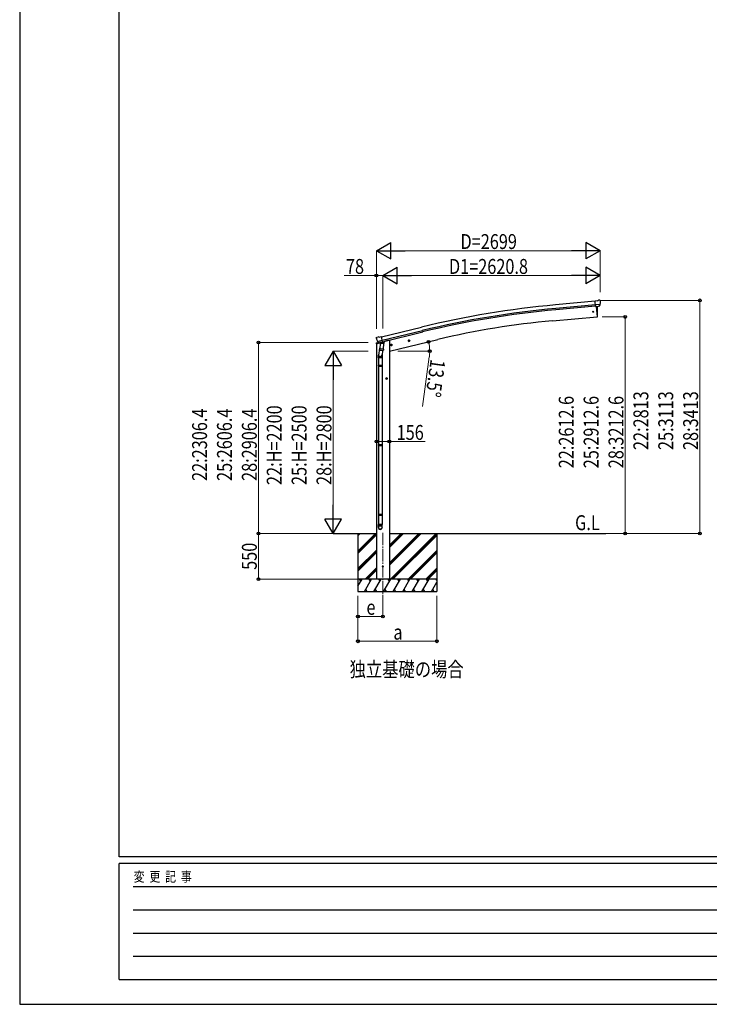
# Model space of a CAD drawing. Units: millimetres. Extents: x 0 to 33640, y 0 to 23760.
# Drawn here: x 0 to 8315, y 0 to 11880 of the extents above; entities that cross this region are included whole.
import ezdxf

# ---------------------------------------------------------------- set-up
doc = ezdxf.new("R2010")
doc.units = ezdxf.units.MM
doc.linetypes.add('YCENTER_1', pattern=[13, 10, -1, 1, -1])
for name, color, linetype, lineweight in [('USER1', 3, 'Continuous', 13), ('YKK_12', 2, 'Continuous', 13), ('YKK_13', 4, 'Continuous', 30), ('YKK_A1', 4, 'Continuous', 30), ('YKK_D', 6, 'Continuous', 13), ('YKK_ZWAK', 7, 'Continuous', 30)]:
    doc.layers.add(name, color=color, linetype=linetype, lineweight=lineweight)
doc.styles.add('text-b', font='extslim2.shx', dxfattribs={"width": 0.8, "bigfont": 'extfont2.shx'})

msp = doc.modelspace()

# ---------------------------------------------------------------- linework, layer by layer
at = {"layer": 'YKK_12', "linetype": 'YCENTER_1', "ltscale": 15}
msp.add_line((4379, 5689), (4379, 4930), dxfattribs=at)
at = {"layer": 'YKK_13'}
for p, q in [((6965, 8487), (6938, 8484)), ((6944, 8420), (6938, 8484)), ((7001, 8444), (6942, 8439)), ((6965, 8487), (6976, 8493)), ((6991, 8495), (6978, 8494)), ((6990, 8425), (7001, 8444)), ((7001, 8489), (6995, 8494)), ((7001, 8445), (7001, 8444)), ((7001, 8444), (7001, 8444)), ((7002, 8487), (7002, 8486)), ((6954, 8421), (6944, 8420)), ((6951, 8420), (6962, 8293)), ((6954, 8420), (6979, 8423)), ((6954, 8421), (6954, 8420)), ((6979, 8423), (6980, 8423)), ((6987, 8423), (6980, 8423)), ((6962, 8293), (6964, 8293)), ((4299, 7970), (4342, 7980)), ((4299, 7977), (4299, 7970)), ((4304, 8047), (4300, 8040)), ((4300, 8038), (4300, 8037)), ((4327, 7986), (4301, 7979)), ((4307, 8049), (4321, 8052)), ((4314, 7998), (4372, 8012)), ((4314, 7998), (4314, 7997)), ((4314, 7997), (4315, 7997)), ((4331, 7983), (4315, 7997)), ((4335, 8049), (4322, 8052)), ((4334, 7982), (4341, 7984)), ((4335, 8049), (4361, 8056)), ((4335, 7982), (4336, 7983)), ((4336, 7983), (4373, 7992)), ((4338, 7982), (4338, 7982)), ((4339, 7981), (4364, 7974)), ((4366, 7990), (4341, 7984)), ((4341, 7984), (4341, 7984)), ((4346, 7975), (4341, 7909)), ((4391, 7972), (4346, 7975)), ((4347, 7979), (4347, 7975)), ((4376, 7992), (4361, 8056)), ((4366, 7990), (4376, 7992)), ((4367, 7990), (4366, 7975)), ((4366, 7990), (4366, 7990)), ((4373, 7992), (4374, 7992)), ((4376, 7994), (4377, 7994)), ((4377, 7994), (4390, 7979)), ((4381, 7989), (4400, 7994)), ((4387, 7905), (4391, 7972)), ((4390, 7979), (4390, 7972)), ((4403, 8002), (4403, 7999)), ((4476, 7960), (4474, 7953)), ((4484, 7962), (4476, 7960)), ((4484, 7945), (4479, 7965)), ((4489, 7957), (4484, 7962)), ((4686, 8004), (4705, 8008)), ((4690, 8012), (4688, 8004)), ((4688, 8004), (4693, 7999)), ((4698, 8013), (4690, 8012)), ((4698, 7996), (4693, 8016)), ((4693, 7999), (4701, 8001)), ((4703, 8008), (4698, 8013)), ((4701, 8001), (4703, 8008)), ((4343, 7933), (4327, 7837)), ((4340, 7896), (4341, 7909)), ((4340, 7895), (4340, 7895)), ((4387, 7905), (4341, 7909)), ((4342, 7894), (4384, 7891)), ((4378, 7891), (4367, 7828)), ((4387, 7905), (4386, 7893)), ((4472, 7952), (4491, 7957)), ((4474, 7953), (4479, 7948)), ((4479, 7948), (4487, 7949)), ((4487, 7949), (4489, 7957)), ((4325, 7800), (4325, 7834)), ((4371, 7800), (4325, 7800)), ((4327, 7800), (4327, 7706)), ((4369, 7800), (4369, 7706)), ((4371, 7835), (4371, 7800)), ((4325, 7704), (4326, 7706)), ((4371, 7704), (4325, 7704)), ((4325, 7704), (4325, 7696)), ((4371, 7696), (4325, 7696)), ((4325, 7696), (4326, 7694)), ((4370, 7706), (4326, 7706)), ((4370, 7694), (4326, 7694)), ((4327, 7694), (4327, 6750)), ((4369, 7694), (4369, 6750)), ((4371, 7704), (4370, 7706)), ((4371, 7696), (4370, 7694)), ((4371, 7704), (4371, 7696)), ((4325, 6748), (4326, 6750)), ((4371, 6748), (4325, 6748)), ((4325, 6748), (4325, 6740)), ((4371, 6740), (4325, 6740)), ((4325, 6740), (4326, 6738)), ((4370, 6750), (4326, 6750)), ((4370, 6738), (4326, 6738)), ((4327, 6738), (4327, 5910)), ((4369, 6738), (4369, 5910)), ((4371, 6748), (4370, 6750)), ((4371, 6740), (4370, 6738)), ((4371, 6748), (4371, 6740)), ((4325, 5908), (4326, 5910)), ((4371, 5908), (4325, 5908)), ((4325, 5908), (4325, 5900)), ((4371, 5900), (4325, 5900)), ((4325, 5900), (4326, 5898)), ((4370, 5910), (4326, 5910)), ((4370, 5898), (4326, 5898)), ((4327, 5898), (4327, 5788)), ((4369, 5898), (4369, 5788)), ((4371, 5908), (4370, 5910)), ((4371, 5900), (4370, 5898)), ((4371, 5908), (4371, 5900)), ((4325, 5753), (4325, 5788)), ((4371, 5788), (4325, 5788)), ((4371, 5753), (4371, 5788))]:
    msp.add_line(p, q, dxfattribs=at)
for centre, radius in [((6916, 8356), 6.5), ((4482, 7955), 8.5), ((4482, 7955), 7.7), ((4482, 7955), 6.5), ((4695, 8006), 8.5), ((4695, 8006), 7.7), ((4695, 8006), 6.5), ((4379, 5280), 4.5)]:
    msp.add_circle(centre, radius, dxfattribs=at)
for centre, radius, start, end in [((6978, 8491), 3, 95, 120), ((6992, 8490), 5, 50.0065, 94.9935), ((6800, 8468), 202, 353.4085, 5), ((6068, 8348), 900, 356.6392, 4.6499), ((6964, 8296), 3, 277, 356.6392), ((4302, 7977), 3, 103.5, 180), ((4497, 8084), 202, 193.5, 205.0912), ((4309, 8044), 5, 103.5, 148.5), ((4321, 8049), 3, 78.5, 103.5), ((4334, 7983), 0.5, 248.2375, 283.5), ((4337, 7983), 0.5, 356, 103.5), ((4339, 7982), 1, 176, 256), ((4365, 7975), 1.03, 250.039, 351.9657), ((4367, 7990), 0.604, 100.5984, 172.2059), ((4374, 7992), 0.5, 283.5, 318.7625), ((4398, 7999), 5, 283.5, 0), ((4342, 7896), 1.95, 175.0402, 217.4777), ((4342, 7896), 2, 217.4096, 266), ((4384, 7893), 2, 266, 349.4684), ((4355, 7834), 30, 177.4514, 180)]:
    msp.add_arc(centre, radius, start, end, dxfattribs=at)
at = {"layer": 'YKK_13', "extrusion": (0, 0, -1)}
for centre, major_axis, ratio, start_param, end_param in [((7006, 8491), (-15.4, 3.4), 0.101033, 0.307812, 0.308043), ((6999, 8487), (2.71, -1.31), 0.997474, 4.96062, 5.746529), ((6987, 8426), (1.62, -2.54), 0.997631, 5.80419, 6.600612), ((6987, 8427), (-3.5, 2.17), 0.650902, 4.095823, 4.168633), ((4303, 8039), (-1.57, -2.57), 0.99628, 0.783535, 1.570796)]:
    msp.add_ellipse(centre, major_axis=major_axis, ratio=ratio, start_param=start_param, end_param=end_param, dxfattribs=at)
at = {"layer": 'YKK_13', "extrusion": (1e-16, 1e-16, -1)}
msp.add_ellipse((6987, 8426), major_axis=(1.62, -2.54), ratio=0.997631, start_param=0.390237, end_param=0.478995, dxfattribs=at)
at = {"layer": 'YKK_13'}
for centre, major_axis, ratio, start_param, end_param in [((4333, 7985), (-0.73, -2.92), 0.997631, 5.80419, 6.600612), ((4333, 7985), (2.63, 3.16), 0.650902, 4.095823, 4.168633), ((4333, 7985), (-0.73, -2.92), 0.997631, 0.390237, 0.478995), ((4348, 7835), (23, 0), 0.996195, 2.556026, 6.566303), ((4348, 7835), (21, 0), 0.996195, 2.934915, 5.951239), ((4348, 5755), (-23, 0), 0.996195, 3.141593, 6.283185), ((4348, 5753), (-23, 0), 0.996195, 3.141593, 6.283185), ((4348, 5753), (0, -23.4), 0.981806, 4.712389, 7.853982)]:
    msp.add_ellipse(centre, major_axis=major_axis, ratio=ratio, start_param=start_param, end_param=end_param, dxfattribs=at)
msp.add_ellipse((4348, 5753), major_axis=(21, 0), ratio=0.996195, dxfattribs=at)
at = {"layer": 'YKK_A1'}
for p, q in [((6938, 8482), (6461, 8439)), ((6942, 8439), (6465, 8396)), ((6944, 8423), (6466, 8379)), ((6951, 8420), (6962, 8293)), ((6424, 8246), (6962, 8293)), ((4362, 8054), (4844, 8171)), ((4372, 8012), (4855, 8129)), ((4376, 7995), (4859, 8113)), ((4437, 8010), (4403, 8002)), ((4457, 7880), (5043, 8021)), ((3779, 5680), (4302, 5680)), ((4079, 5680), (4079, 4980)), ((4079, 5469), (4290, 5680)), ((4079, 5653), (4107, 5680)), ((4079, 5667), (4092, 5680)), ((4079, 5455), (4302, 5677)), ((4079, 5440), (4302, 5663)), ((4457, 5680), (7067, 5680)), ((4457, 5298), (4839, 5680)), ((4457, 5326), (4811, 5680)), ((4457, 5312), (4825, 5680)), ((4457, 5510), (4627, 5680)), ((4457, 5524), (4613, 5680)), ((4457, 5538), (4599, 5680)), ((4473, 5130), (5023, 5680)), ((4487, 5130), (5029, 5672)), ((4501, 5130), (5029, 5658)), ((5029, 5680), (5029, 4980)), ((4079, 5257), (4302, 5479)), ((4685, 5130), (5029, 5474)), ((4079, 5242), (4302, 5465)), ((4079, 5228), (4302, 5451)), ((4699, 5130), (5029, 5460)), ((4714, 5130), (5029, 5446)), ((4165, 5130), (4302, 5267)), ((4179, 5130), (4302, 5253)), ((4193, 5130), (4302, 5238)), ((4897, 5130), (5029, 5262)), ((4912, 5130), (5029, 5248)), ((4926, 5130), (5029, 5234)), ((5029, 5130), (4079, 5130)), ((4079, 5046), (4128, 5130)), ((4113, 5104), (4098, 5130)), ((4157, 4980), (4243, 5130)), ((4228, 5104), (4213, 5130)), ((4272, 4980), (4359, 5130)), ((4344, 5104), (4329, 5130)), ((4387, 4980), (4474, 5130)), ((4459, 5104), (4444, 5130)), ((4503, 4980), (4590, 5130)), ((4575, 5104), (4560, 5130)), ((4618, 4980), (4705, 5130)), ((4675, 5130), (4690, 5104)), ((4734, 4980), (4820, 5130)), ((4805, 5104), (4790, 5130)), ((4849, 4980), (4936, 5130)), ((4921, 5104), (4906, 5130)), ((5029, 5116), (5021, 5130)), ((4172, 5006), (4187, 4980)), ((4287, 5006), (4302, 4980)), ((4402, 5006), (4417, 4980)), ((4518, 5006), (4533, 4980)), ((4633, 5006), (4648, 4980)), ((4749, 5006), (4764, 4980)), ((4864, 5006), (4879, 4980)), ((4965, 4980), (5029, 5092)), ((4980, 5006), (4995, 4980)), ((4079, 4980), (5029, 4980))]:
    msp.add_line(p, q, dxfattribs=at)
at = {"layer": 'YKK_A1', "ltscale": 2}
for p, q in [((4302, 7970), (4302, 5130)), ((4457, 8010), (4437, 8010)), ((4457, 8010), (4457, 5130))]:
    msp.add_line(p, q, dxfattribs=at)
at = {"layer": 'YKK_A1', "linetype": 'YCENTER_1', "ltscale": 0.5}
for p, q in [((4433, 7550), (4413, 7550)), ((4423, 7540), (4423, 7561))]:
    msp.add_line(p, q, dxfattribs=at)
at = {"layer": 'YKK_A1', "linetype": 'Continuous', "ltscale": 0.5}
for p, q in [((4423, 7558), (4416, 7554)), ((4416, 7554), (4416, 7547)), ((4416, 7547), (4423, 7543)), ((4429, 7554), (4423, 7558)), ((4423, 7543), (4429, 7547)), ((4429, 7547), (4429, 7554))]:
    msp.add_line(p, q, dxfattribs=at)
for radius in [8.5, 7.7, 6.5]:
    msp.add_circle((4423, 7550), radius, dxfattribs=at)
at = {"layer": 'YKK_A1'}
for centre, radius, start, end in [((7457, -2571), 11055, 95.1687, 103.6697), ((7457, -2571), 11012, 95.1697, 103.6697), ((7457, -2571), 10995, 95.1697, 103.6697), ((7247, -1161), 9443, 95, 103.5)]:
    msp.add_arc(centre, radius, start, end, dxfattribs=at)
at = {"layer": 'YKK_D', "lineweight": -2}
for p, q in [((4301, 9093), (4474, 9193)), ((4474, 8993), (4474, 9193)), ((7000, 9093), (6827, 9193)), ((6827, 9193), (6827, 8993)), ((4301, 9093), (4474, 8993)), ((4301, 9093), (4647, 9093)), ((7000, 9093), (6654, 9093)), ((7000, 9093), (6827, 8993)), ((4379, 8793), (4552, 8893)), ((4379, 8793), (4552, 8693)), ((4379, 8793), (4726, 8793)), ((4552, 8693), (4552, 8893)), ((7000, 8793), (6654, 8793)), ((7000, 8793), (6827, 8893)), ((6827, 8893), (6827, 8693)), ((7000, 8793), (6827, 8693)), ((3779, 7880), (3679, 7707)), ((3779, 7880), (3879, 7707)), ((3779, 7880), (3779, 7534)), ((3679, 7707), (3879, 7707)), ((3779, 5680), (3779, 6026)), ((3779, 5680), (3679, 5853)), ((3879, 5853), (3679, 5853)), ((3779, 5680), (3879, 5853))]:
    msp.add_line(p, q, dxfattribs=at)
at = {"layer": 'YKK_D'}
for p, q in [((4301, 8152), (4301, 9094)), ((6800, 9093), (4501, 9093)), ((7000, 8591), (7000, 9094)), ((4301, 8793), (3914, 8793)), ((4301, 8153), (4301, 8794)), ((4379, 8793), (4301, 8793)), ((4379, 8153), (4379, 8794)), ((4379, 8154), (4379, 8794)), ((4579, 8793), (6800, 8793)), ((7000, 8592), (7000, 8794)), ((7001, 8493), (8201, 8493)), ((8200, 8493), (8200, 5680)), ((7023, 8293), (7301, 8293)), ((7300, 8293), (7300, 5680)), ((4200, 7986), (2878, 7986)), ((2879, 7986), (2879, 5680)), ((4201, 7880), (3778, 7880)), ((4558, 7880), (4945, 7880)), ((4939, 7812), (4855, 7212)), ((3779, 7680), (3779, 5880)), ((4302, 6790), (4457, 6790)), ((4457, 6790), (4891, 6790)), ((3723, 5680), (2878, 5680)), ((3705, 5680), (2878, 5680)), ((2879, 5130), (2879, 5680)), ((3706, 5680), (3780, 5680)), ((7068, 5680), (8201, 5680)), ((7074, 5680), (7301, 5680)), ((4078, 5130), (2878, 5130)), ((4079, 4930), (4079, 4679)), ((4079, 4930), (4079, 4379)), ((4379, 4929), (4379, 4679)), ((5029, 4930), (5029, 4379)), ((4379, 4680), (4079, 4680)), ((5029, 4380), (4079, 4380))]:
    msp.add_line(p, q, dxfattribs=at)
at = {"layer": 'YKK_D', "linetype": 'ByBlock', "lineweight": -2}
for centre in [(4301, 8793), (8200, 8493), (7300, 8293), (2879, 7986), (4930, 7994), (4944, 7880), (4302, 6790), (4457, 6790), (2879, 5680), (2879, 5680), (7300, 5680), (8200, 5680), (2879, 5130), (4079, 4680), (4379, 4680), (4079, 4380), (5029, 4380)]:
    msp.add_circle(centre, 17, dxfattribs=at)
at = {"layer": 'YKK_D'}
for start, end in [(360, 13.5), (351.9909, 360)]:
    msp.add_arc((4457, 7880), 487, start, end, dxfattribs=at)
at = {"layer": 'YKK_ZWAK'}
for p, q in [((0, 23760), (0, 0)), ((1200, 1780), (1200, 22980)), ((32400, 1780), (1200, 1780)), ((11600, 1700), (1200, 1700)), ((1200, 300), (1200, 1700)), ((1370, 1420), (11400, 1420)), ((1370, 1140), (11400, 1140)), ((1370, 860), (11400, 860)), ((1370, 580), (11400, 580)), ((1200, 300), (11600, 300)), ((0, 0), (33640, 0))]:
    msp.add_line(p, q, dxfattribs=at)

# ---------------------------------------------------------------- texts
at = {"layer": 'USER1', "style": 'text-b', "width": 0.8}
for s, p in [('G.L', (6697, 5721)), ('独立基礎の場合', (3978, 3952))]:
    msp.add_text(s, height=180, dxfattribs=at).set_placement(p)
at = {"layer": 'YKK_D', "style": 'text-b', "width": 0.8}
for s, p in [('D=2699', (5315, 9113)), ('78', (3934, 8813)), ('D1=2620.8', (5176, 8813)), ('156', (4545, 6810)), ('e', (4181, 4700)), ('a', (4506, 4400))]:
    msp.add_text(s, height=180, dxfattribs=at).set_placement(p)
for s, rotation, p in [('13.5°', 261.9909, (4956, 7790)), ('22:2813', 90, (7580, 6688)), ('25:3113', 90, (7880, 6688)), ('28:3413', 90, (8180, 6688)), ('22:2612.6', 90, (6680, 6468)), ('25:2912.6', 90, (6980, 6468)), ('28:3212.6', 90, (7280, 6468)), ('22:2306.4', 90, (2259, 6315)), ('25:2606.4', 90, (2559, 6315)), ('28:2906.4', 90, (2859, 6315)), ('22:H=2200', 90, (3159, 6266)), ('25:H=2500', 90, (3459, 6266)), ('28:H=2800', 90, (3759, 6266)), ('550', 90, (2859, 5242))]:
    msp.add_text(s, height=180, rotation=rotation, dxfattribs=at).set_placement(p)
at = {"layer": 'YKK_ZWAK', "style": 'text-b', "width": 0.8}
msp.add_text('変  更  記  事', height=120, dxfattribs=at).set_placement((1375, 1480))

doc.saveas('drawing.dxf')
